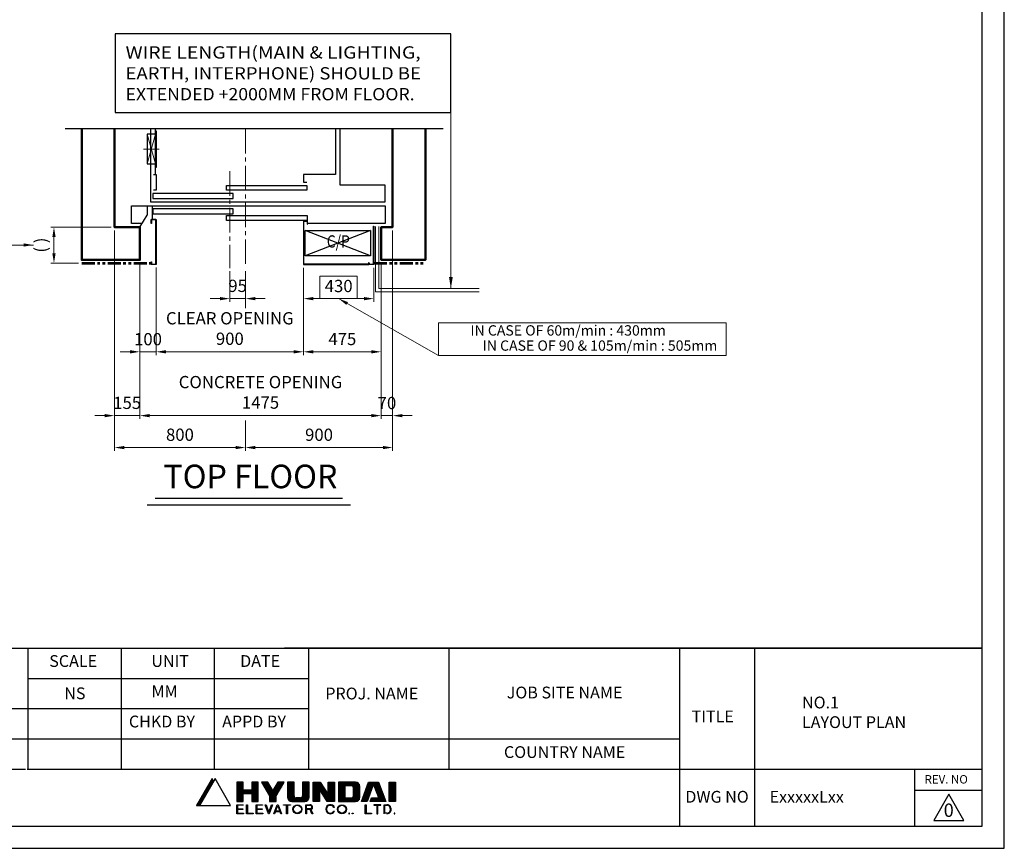
# Model space of a CAD drawing. Units: millimetres. Extents: x 138086 to 232433, y -118390 to 68727.
# Drawn here: x 144289 to 150306, y -47513 to -42450 of the extents above; entities that cross this region are included whole.
import ezdxf
from ezdxf.enums import TextEntityAlignment as Align

# ---------------------------------------------------------------- set-up
doc = ezdxf.new("R2010")
doc.units = ezdxf.units.MM
for name, pattern in [('CENTER2', [1.125, 0.75, -0.125, 0.125, -0.125]), ('PHANTOM2', [31.75, 15.875, -3.175, 3.175, -3.175, 3.175, -3.175]), ('SOLID', [0])]:
    doc.linetypes.add(name, pattern=pattern)
doc.layers.get('0').update_dxf_attribs({"lineweight": 30})
for name, color, linetype, lineweight in [('AM_5', 3, 'Continuous', 9), ('가는선', 5, 'Continuous', 9), ('건축공사', 21, 'Continuous', 50), ('마감선', 30, 'PHANTOM2', 53), ('문자', 4, 'Continuous', 30), ('중심선', 6, 'CENTER2', 9), ('치수선', 3, 'Continuous', 9)]:
    doc.layers.add(name, color=color, linetype=linetype, lineweight=lineweight)
doc.layers.add('LAYER1$C$L1', color=2, linetype='SOLID')
doc.styles.get("Standard").update_dxf_attribs({"font": 'iso.shx', "height": 75, "bigfont": 'whgtxt.shx'})
doc.styles.add('USER1', font='arial.ttf', dxfattribs={"height": 70})
doc.dimstyles.new('AM_ISO$0', dxfattribs={"dimtxt": 75, "dimasz": 60, "dimexe": 20, "dimexo": 20, "dimgap": 30, "dimtad": 1, "dimdsep": 46, "dimtxsty": 'Standard', "dimcen": 0, "dimclrd": 256, "dimclre": 256, "dimclrt": 2, "dimadec": 0, "dimazin": 2, "dimtp": 0.1, "dimtm": 0.1, "dimtfac": 0.71, "dimtix": 1, "dimtmove": 0, "dimatfit": 0, "dimfxl": 1, "dimlwd": -1, "dimlwe": -1, "dimarcsym": 1})
doc.dimstyles.new('AM_ISO$7', dxfattribs={"dimtxt": 75, "dimasz": 60, "dimexe": 20, "dimexo": 20, "dimgap": 30, "dimtad": 1, "dimdsep": 46, "dimtxsty": 'Standard', "dimcen": 0, "dimclrd": 256, "dimclre": 256, "dimclrt": 2, "dimadec": 0, "dimazin": 2, "dimtp": 0.1, "dimtm": 0.1, "dimtfac": 0.71, "dimtix": 1, "dimtmove": 0, "dimatfit": 0, "dimfxl": 1, "dimlwd": -1, "dimlwe": -1, "dimarcsym": 1})
doc.dimstyles.get("Standard").update_dxf_attribs({"dimtxt": 70, "dimasz": 70, "dimexe": 10, "dimexo": 15, "dimgap": 30, "dimtad": 1, "dimdec": 0, "dimzin": 0, "dimdsep": 46, "dimtxsty": 'USER1', "dimcen": 0.09, "dimclrd": 256, "dimclre": 256, "dimclrt": 256, "dimadec": 0, "dimazin": 0, "dimtfac": 1, "dimtdec": 0, "dimtix": 1, "dimtmove": 1, "dimatfit": 3, "dimfxl": 1, "dimtolj": 1, "dimtzin": 0, "dimlwd": -1, "dimarcsym": 0})

# ---------------------------------------------------------------- blocks, each defined once
blk = doc.blocks.new('*D218')
at = {"layer": 'Defpoints', "color": 0, "transparency": 16777216}
for p in [(145022.9, -43917.5), (145122.9, -43945), (145122.9, -44479.5)]:
    blk.add_point(p, dxfattribs=at)
at = {"layer": '치수선', "linetype": 'ByBlock', "transparency": 16777216}
for p, q in [((145022.9, -43937.5), (145022.9, -44499.5)), ((145122.9, -43965), (145122.9, -44499.5)), ((144962.9, -44479.5), (144902.9, -44479.5)), ((145022.9, -44479.5), (145122.9, -44479.5)), ((145182.9, -44479.5), (145242.9, -44479.5))]:
    blk.add_line(p, q, dxfattribs=at)
at = {"layer": '치수선', "transparency": 16777216}
for points in [[(144962.9, -44469.5), (144962.9, -44489.5), (145022.9, -44479.5)], [(145182.9, -44469.5), (145182.9, -44489.5), (145122.9, -44479.5)]]:
    blk.add_solid(points, dxfattribs=at)
at = {"layer": '치수선', "color": 2, "transparency": 16777216, "insert": (145072.9, -44412), "char_height": 75, "attachment_point": 5}
blk.add_mtext('100', dxfattribs=at)
blk = doc.blocks.new('*D219')
at = {"layer": 'Defpoints', "color": 0, "transparency": 16777216}
for p in [(145122.9, -43945), (146022.9, -43945.5), (146022.9, -44479.5)]:
    blk.add_point(p, dxfattribs=at)
at = {"layer": '치수선', "linetype": 'ByBlock', "transparency": 16777216}
for p, q in [((145122.9, -43965), (145122.9, -44499.5)), ((146022.9, -43965.5), (146022.9, -44499.5)), ((145182.9, -44479.5), (145962.9, -44479.5))]:
    blk.add_line(p, q, dxfattribs=at)
at = {"layer": '치수선', "transparency": 16777216}
for points in [[(145182.9, -44469.5), (145182.9, -44489.5), (145122.9, -44479.5)], [(145962.9, -44469.5), (145962.9, -44489.5), (146022.9, -44479.5)]]:
    blk.add_solid(points, dxfattribs=at)
at = {"layer": '치수선', "color": 2, "transparency": 16777216, "insert": (145572.9, -44346.8), "char_height": 75, "attachment_point": 5}
blk.add_mtext('CLEAR OPENING\\P900', dxfattribs=at)
blk = doc.blocks.new('*D220')
at = {"layer": 'Defpoints', "color": 0, "transparency": 16777216}
for p in [(146497.9, -43917.5), (146022.9, -43945.5), (146497.9, -44479.5)]:
    blk.add_point(p, dxfattribs=at)
at = {"layer": '치수선', "linetype": 'ByBlock', "transparency": 16777216}
for p, q in [((146022.9, -43965.5), (146022.9, -44499.5)), ((146497.9, -43937.5), (146497.9, -44499.5)), ((146082.9, -44479.5), (146437.9, -44479.5))]:
    blk.add_line(p, q, dxfattribs=at)
at = {"layer": '치수선', "transparency": 16777216}
for points in [[(146082.9, -44469.5), (146082.9, -44489.5), (146022.9, -44479.5)], [(146437.9, -44469.5), (146437.9, -44489.5), (146497.9, -44479.5)]]:
    blk.add_solid(points, dxfattribs=at)
at = {"layer": '치수선', "color": 2, "transparency": 16777216, "insert": (146260.4, -44411), "char_height": 75, "attachment_point": 5}
blk.add_mtext('475', dxfattribs=at)
blk = doc.blocks.new('*D221')
at = {"layer": 'Defpoints', "color": 0, "transparency": 16777216}
for p in [(145022.9, -43917.5), (146497.9, -43917.5), (145022.9, -44869.5)]:
    blk.add_point(p, dxfattribs=at)
at = {"layer": '치수선', "linetype": 'ByBlock', "transparency": 16777216}
for p, q in [((145022.9, -43937.5), (145022.9, -44889.5)), ((146497.9, -43937.5), (146497.9, -44889.5)), ((146437.9, -44869.5), (145082.9, -44869.5))]:
    blk.add_line(p, q, dxfattribs=at)
at = {"layer": '치수선', "transparency": 16777216}
for points in [[(145082.9, -44859.5), (145082.9, -44879.5), (145022.9, -44869.5)], [(146437.9, -44859.5), (146437.9, -44879.5), (146497.9, -44869.5)]]:
    blk.add_solid(points, dxfattribs=at)
at = {"layer": '치수선', "color": 2, "transparency": 16777216, "insert": (145760.4, -44736.7), "char_height": 75, "attachment_point": 5}
blk.add_mtext('CONCRETE OPENING\\P1475', dxfattribs=at)
blk = doc.blocks.new('*D222')
at = {"layer": 'Defpoints', "color": 0, "transparency": 16777216}
for p in [(146567.9, -43717.5), (146497.9, -43917.5), (146497.9, -44869.5)]:
    blk.add_point(p, dxfattribs=at)
at = {"layer": '치수선', "linetype": 'ByBlock', "transparency": 16777216}
for p, q in [((146567.9, -43737.5), (146567.9, -44889.5)), ((146497.9, -43937.5), (146497.9, -44889.5)), ((146437.9, -44869.5), (146377.9, -44869.5)), ((146567.9, -44869.5), (146497.9, -44869.5)), ((146627.9, -44869.5), (146687.9, -44869.5))]:
    blk.add_line(p, q, dxfattribs=at)
at = {"layer": '치수선', "transparency": 16777216}
for points in [[(146437.9, -44859.5), (146437.9, -44879.5), (146497.9, -44869.5)], [(146627.9, -44859.5), (146627.9, -44879.5), (146567.9, -44869.5)]]:
    blk.add_solid(points, dxfattribs=at)
at = {"layer": '치수선', "color": 2, "transparency": 16777216, "insert": (146532.9, -44802), "char_height": 75, "attachment_point": 5}
blk.add_mtext('70', dxfattribs=at)
blk = doc.blocks.new('*D611')
at = {"layer": 'Defpoints', "color": 0, "transparency": 16777216}
for p in [(146567.9, -43717.5), (145667.9, -43967.5), (145667.9, -45064.5)]:
    blk.add_point(p, dxfattribs=at)
at = {"layer": '치수선', "linetype": 'ByBlock', "transparency": 16777216}
for p, q in [((146567.9, -43737.5), (146567.9, -45084.5)), ((145667.9, -43987.5), (145667.9, -44212.3)), ((145667.9, -44899.7), (145667.9, -45084.5)), ((146507.9, -45064.5), (145727.9, -45064.5))]:
    blk.add_line(p, q, dxfattribs=at)
at = {"layer": '치수선', "transparency": 16777216}
for points in [[(145727.9, -45054.5), (145727.9, -45074.5), (145667.9, -45064.5)], [(146507.9, -45054.5), (146507.9, -45074.5), (146567.9, -45064.5)]]:
    blk.add_solid(points, dxfattribs=at)
at = {"layer": '치수선', "color": 2, "transparency": 16777216, "insert": (146117.9, -44996), "char_height": 75, "attachment_point": 5}
blk.add_mtext('900', dxfattribs=at)
blk = doc.blocks.new('*D612')
at = {"layer": 'Defpoints', "color": 0, "transparency": 16777216}
for p in [(144867.9, -43717.5), (145667.9, -43967.5), (144867.9, -45064.5)]:
    blk.add_point(p, dxfattribs=at)
at = {"layer": '치수선', "linetype": 'ByBlock', "transparency": 16777216}
for p, q in [((144867.9, -43737.5), (144867.9, -45084.5)), ((145607.9, -45064.5), (144927.9, -45064.5))]:
    blk.add_line(p, q, dxfattribs=at)
at = {"layer": '치수선', "transparency": 16777216}
for points in [[(144927.9, -45054.5), (144927.9, -45074.5), (144867.9, -45064.5)], [(145607.9, -45054.5), (145607.9, -45074.5), (145667.9, -45064.5)]]:
    blk.add_solid(points, dxfattribs=at)
at = {"layer": '치수선', "color": 2, "transparency": 16777216, "insert": (145267.9, -44995.7), "char_height": 75, "attachment_point": 5}
blk.add_mtext('800', dxfattribs=at)
blk = doc.blocks.new('*D613')
at = {"layer": 'Defpoints', "color": 0, "transparency": 16777216}
for p in [(145572.9, -43967.5), (145667.9, -43967.5), (145572.9, -44154.6)]:
    blk.add_point(p, dxfattribs=at)
at = {"layer": '치수선', "linetype": 'ByBlock', "transparency": 16777216}
for p, q in [((145572.9, -43987.5), (145572.9, -44174.6)), ((145667.9, -43987.5), (145667.9, -44174.6)), ((145512.9, -44154.6), (145452.9, -44154.6)), ((145667.9, -44154.6), (145572.9, -44154.6)), ((145727.9, -44154.6), (145787.9, -44154.6))]:
    blk.add_line(p, q, dxfattribs=at)
at = {"layer": '치수선', "transparency": 16777216}
for points in [[(145512.9, -44144.6), (145512.9, -44164.6), (145572.9, -44154.6)], [(145727.9, -44144.6), (145727.9, -44164.6), (145667.9, -44154.6)]]:
    blk.add_solid(points, dxfattribs=at)
at = {"layer": '치수선', "color": 2, "transparency": 16777216, "insert": (145620.4, -44086.1), "char_height": 75, "attachment_point": 5}
blk.add_mtext('95', dxfattribs=at)
blk = doc.blocks.new('A$C1BF0268E')
for p, q in [((-75, 130), (-75, 47.5)), ((-45, 130), (-45, 72)), ((50, 23), (50, 130)), ((50, 23), (50, 130)), ((0, 0), (-45, 72)), ((-14.4, 23), (50, 23))]:
    blk.add_line(p, q)
blk.add_lwpolyline([(-72, 22.5), (-70, 22.5), (-70, 47.5), (-100, 47.5), (-100, -227.5), (-70, -227.5), (-70, -212.5), (-72, -212.5), (-72, -225.5), (-98, -225.5), (-98, 45.5), (-72, 45.5)], close=True)
blk = doc.blocks.new('*D614')
at = {"layer": 'Defpoints', "color": 0, "transparency": 16777216}
for p in [(144867.9, -43717.5), (145022.9, -43917.5), (144867.9, -44869.5)]:
    blk.add_point(p, dxfattribs=at)
at = {"layer": '치수선', "linetype": 'ByBlock', "transparency": 16777216}
for p, q in [((144867.9, -43737.5), (144867.9, -44889.5)), ((145022.9, -43937.5), (145022.9, -44889.5)), ((144807.9, -44869.5), (144747.9, -44869.5)), ((145022.9, -44869.5), (144867.9, -44869.5)), ((145082.9, -44869.5), (145142.9, -44869.5))]:
    blk.add_line(p, q, dxfattribs=at)
at = {"layer": '치수선', "transparency": 16777216}
for points in [[(144807.9, -44859.5), (144807.9, -44879.5), (144867.9, -44869.5)], [(145082.9, -44859.5), (145082.9, -44879.5), (145022.9, -44869.5)]]:
    blk.add_solid(points, dxfattribs=at)
at = {"layer": '치수선', "color": 2, "transparency": 16777216, "insert": (144945.4, -44801), "char_height": 75, "attachment_point": 5}
blk.add_mtext('155', dxfattribs=at)
blk = doc.blocks.new('*D223')
at = {"layer": 'Defpoints', "color": 0, "transparency": 16777216}
for p in [(146022.9, -43945.5), (146452.9, -43945.5), (146022.9, -44154.6)]:
    blk.add_point(p, dxfattribs=at)
at = {"layer": '치수선', "linetype": 'ByBlock', "transparency": 16777216}
for p, q in [((146022.9, -43965.5), (146022.9, -44174.6)), ((146452.9, -43965.5), (146452.9, -44174.6)), ((146392.9, -44154.6), (146082.9, -44154.6))]:
    blk.add_line(p, q, dxfattribs=at)
at = {"layer": '치수선', "transparency": 16777216}
for points in [[(146082.9, -44144.6), (146082.9, -44164.6), (146022.9, -44154.6)], [(146392.9, -44144.6), (146392.9, -44164.6), (146452.9, -44154.6)]]:
    blk.add_solid(points, dxfattribs=at)
at = {"layer": '치수선', "color": 2, "transparency": 16777216, "insert": (146237.9, -44087.1), "char_height": 75, "attachment_point": 5}
blk.add_mtext('430', dxfattribs=at)
blk = doc.blocks.new('car_button')
for p, q in [((110, 7.2), (-110, 7.2)), ((-110, 7.2), (-110, 0)), ((-90, 0), (-110, 0)), ((-90, 0), (110, 0)), ((110, 0), (110, 7.2))]:
    blk.add_line(p, q)
blk.add_lwpolyline([(-90, -50), (90, -50), (90, 0), (-90, 0)], close=True)
at = {"layer": '가는선', "ltscale": 200}
for p, q in [((-90, -50), (90, 0)), ((-90, 0), (90, -50))]:
    blk.add_line(p, q, dxfattribs=at)
at = {"layer": '중심선', "ltscale": 200}
blk.add_line((0, 23.2), (0, -73.2), dxfattribs=at)
blk = doc.blocks.new('*D229')
at = {"layer": 'Defpoints', "color": 0, "transparency": 16777216}
for p in [(144867.9, -43717.5), (144498.2, -43937.5), (144667.9, -43937.5)]:
    blk.add_point(p, dxfattribs=at)
at = {"layer": '치수선', "linetype": 'ByBlock', "transparency": 16777216}
for p, q in [((144847.9, -43717.5), (144478.2, -43717.5)), ((144498.2, -43777.5), (144498.2, -43877.5)), ((144647.9, -43937.5), (144478.2, -43937.5))]:
    blk.add_line(p, q, dxfattribs=at)
at = {"layer": '치수선', "transparency": 16777216}
for points in [[(144488.2, -43777.5), (144508.2, -43777.5), (144498.2, -43717.5)], [(144488.2, -43877.5), (144508.2, -43877.5), (144498.2, -43937.5)]]:
    blk.add_solid(points, dxfattribs=at)
at = {"layer": '치수선', "color": 2, "transparency": 16777216, "insert": (144426.6, -43827.5), "char_height": 75, "attachment_point": 5, "rotation": 90}
blk.add_mtext('( )', dxfattribs=at)
blk = doc.blocks.new('AFSDAFASDF')
at = {"layer": '치수선'}
for p, q in [((148652.6, 24747.8), (146895.1, 24747.8)), ((146895.1, 24547.8), (146895.1, 24747.8)), ((148652.6, 24747.8), (148652.6, 24547.8))]:
    blk.add_line(p, q, dxfattribs=at)
at = {"layer": '치수선', "color": 1}
blk.add_lwpolyline([(146398.3, 25032.7), (146170.1, 25032.7), (146170.1, 24895.4), (146398.3, 24895.4)], close=True, dxfattribs=at)
at = {"layer": '문자', "linetype": 'Continuous', "char_height": 63, "attachment_point": 3}
for s, insert, width in [('IN CASE OF 60m/min : 430mm', (148284.3, 24732.8), 1512.475), ('IN CASE OF 90 & 105m/min : 505mm', (148599, 24640.1), 1692.029)]:
    blk.add_mtext(s, dxfattribs=dict(at, insert=insert, width=width))
at = {"layer": '치수선', "color": 1}
blk.add_leader([(146284.8, 24895.4), (146895.1, 24547.8), (148652.6, 24547.8)], dimstyle='AM_ISO$7', override={"dimgap": 30, "dimtad": 0}, dxfattribs=at)

msp = doc.modelspace()

# ---------------------------------------------------------------- linework, layer by layer
for p, q in [((146876.738, -43117.504), (144566.295, -43117.504)), ((146047.881, -43679.504), (146022.881, -43679.504)), ((146022.881, -43679.504), (146022.881, -43945.504)), ((146024.881, -43943.504), (146024.881, -43681.504)), ((146024.881, -43681.504), (146045.881, -43681.504)), ((146045.881, -43681.504), (146045.881, -43699.504)), ((146047.881, -43699.504), (146047.881, -43679.504)), ((146432.881, -43738.004), (146032.881, -43893.004)), ((146432.881, -43893.004), (146032.881, -43738.004)), ((146045.881, -43699.504), (146047.881, -43699.504)), ((146450.881, -43943.504), (146450.881, -43711.504)), ((146450.881, -43711.504), (146452.881, -43711.504)), ((146452.881, -43711.504), (146452.881, -43945.504)), ((146022.881, -43945.504), (146422.881, -43945.504)), ((146420.881, -43943.504), (146024.881, -43943.504)), ((146422.881, -43935.504), (146420.881, -43935.504)), ((146420.881, -43935.504), (146420.881, -43943.504)), ((146422.881, -43945.504), (146422.881, -43935.504)), ((146422.881, -43935.504), (146424.881, -43935.504)), ((146422.881, -43945.504), (146422.881, -43935.504)), ((146452.881, -43945.504), (146422.881, -43945.504)), ((146424.881, -43935.504), (146424.881, -43943.504)), ((146424.881, -43943.504), (146450.881, -43943.504)), ((146310.962, -45415.819), (145066.728, -45415.819)), ((146260.962, -45375.819), (145116.728, -45375.819)), ((138220.619, -46290.252), (150170.652, -46290.252)), ((144340.078, -47029.43), (144340.078, -46290.252)), ((144909.861, -47029.43), (144909.861, -46290.252)), ((145479.643, -47029.43), (145479.643, -46290.252)), ((150170.652, -46290.252), (145906.622, -46290.252)), ((146056.512, -47029.43), (146056.512, -46290.252)), ((146913.427, -47029.43), (146913.427, -46290.252)), ((148323.702, -47378.038), (148323.702, -46290.252)), ((148780.97, -47378.038), (148780.97, -46290.252)), ((144340.078, -46475.047), (146055.281, -46475.047)), ((143747.449, -46659.841), (146056.512, -46659.841)), ((143747.449, -46844.635), (148323.702, -46844.635)), ((143747.449, -47029.43), (144324.679, -47029.43)), ((144333.601, -47029.43), (150170.652, -47029.43)), ((145453.887, -47136.988), (145453.887, -47106.077)), ((145459.021, -47128.097), (145459.021, -47097.186)), ((145464.154, -47119.206), (145464.154, -47088.295)), ((145469.287, -47110.315), (145469.287, -47095.297)), ((145615.44, -47109.454), (145654.732, -47109.454)), ((145707.121, -47109.454), (145746.413, -47109.454)), ((145768.051, -47112.938), (145774.151, -47109.246)), ((145770.709, -47117.33), (145784.065, -47109.246)), ((145773.367, -47121.721), (145793.978, -47109.246)), ((145776.025, -47126.113), (145803.892, -47109.246)), ((145844.956, -47144.394), (145903.025, -47109.246)), ((145850.687, -47134.925), (145893.112, -47109.246)), ((145856.418, -47125.455), (145883.199, -47109.246)), ((145862.15, -47115.986), (145873.285, -47109.246)), ((145965.186, -47109.454), (145925.895, -47109.454)), ((145965.186, -47192.196), (145965.186, -47109.246)), ((146056.868, -47109.454), (146017.576, -47109.454)), ((146081.122, -47109.454), (146124.911, -47109.454)), ((146172.803, -47109.454), (146212.095, -47109.454)), ((146239.263, -47109.246), (146239.263, -47227.122)), ((146244.396, -47109.246), (146244.396, -47227.122)), ((146249.53, -47109.246), (146249.53, -47227.122)), ((146254.663, -47109.246), (146254.663, -47227.122)), ((146259.796, -47109.246), (146259.796, -47227.122)), ((146264.929, -47109.246), (146264.929, -47227.122)), ((146270.062, -47109.246), (146270.062, -47227.122)), ((146275.196, -47109.246), (146275.196, -47227.122)), ((146280.329, -47109.246), (146280.329, -47131.075)), ((146285.462, -47109.246), (146285.462, -47131.075)), ((146290.595, -47109.246), (146290.595, -47131.075)), ((146295.728, -47109.246), (146295.728, -47131.075)), ((146300.861, -47109.246), (146300.861, -47131.075)), ((146305.995, -47109.246), (146305.995, -47131.075)), ((146311.128, -47109.246), (146311.128, -47131.075)), ((146316.261, -47109.246), (146316.261, -47131.143)), ((146321.394, -47109.246), (146321.394, -47132.78)), ((146326.527, -47109.246), (146326.527, -47138.081)), ((146331.66, -47109.246), (146331.66, -47227.122)), ((146336.794, -47109.246), (146336.794, -47227.122)), ((146341.927, -47109.258), (146341.927, -47227.11)), ((146347.06, -47109.927), (146347.06, -47226.441)), ((146352.193, -47111.698), (146352.193, -47224.67)), ((146424.058, -47109.246), (146424.058, -47194.431)), ((146429.191, -47109.246), (146429.191, -47180.571)), ((146434.324, -47109.246), (146434.324, -47166.712)), ((146439.457, -47109.246), (146439.457, -47152.852)), ((146444.59, -47109.246), (146444.59, -47138.993)), ((146449.724, -47109.246), (146449.724, -47131.075)), ((146454.857, -47109.246), (146454.857, -47131.075)), ((146459.99, -47109.246), (146459.99, -47144.654)), ((146465.123, -47109.246), (146465.123, -47158.513)), ((146470.256, -47109.246), (146470.256, -47172.373)), ((146475.389, -47109.246), (146475.389, -47186.232)), ((146480.523, -47109.246), (146480.523, -47200.092)), ((146547.254, -47109.246), (146547.254, -47227.122)), ((146552.387, -47109.246), (146552.387, -47227.122)), ((146557.52, -47109.246), (146557.52, -47227.122)), ((146562.653, -47109.246), (146562.653, -47227.122)), ((146567.787, -47109.246), (146567.787, -47227.122)), ((146572.92, -47109.246), (146572.92, -47227.122)), ((146578.053, -47109.246), (146578.053, -47227.122)), ((146583.186, -47109.246), (146583.186, -47227.122)), ((145417.955, -47199.224), (145417.955, -47168.313)), ((145423.088, -47190.333), (145423.088, -47159.422)), ((145428.222, -47181.442), (145428.222, -47150.531)), ((145433.355, -47172.551), (145433.355, -47141.64)), ((145438.488, -47163.661), (145438.488, -47132.749)), ((145443.621, -47154.77), (145443.621, -47123.858)), ((145448.754, -47145.879), (145448.754, -47114.967)), ((145615.44, -47114.587), (145654.732, -47114.587)), ((145615.44, -47119.72), (145654.732, -47119.72)), ((145615.44, -47124.853), (145654.732, -47124.853)), ((145615.44, -47129.986), (145654.732, -47129.986)), ((145615.44, -47135.12), (145654.732, -47135.12)), ((145615.44, -47140.253), (145654.732, -47140.253)), ((145615.44, -47145.386), (145654.732, -47145.386)), ((145615.44, -47150.519), (145654.732, -47150.519)), ((145615.44, -47155.652), (145654.732, -47155.652)), ((145615.44, -47160.785), (145746.413, -47160.785)), ((145615.44, -47165.919), (145746.413, -47165.919)), ((145615.44, -47171.052), (145746.413, -47171.052)), ((145707.121, -47114.587), (145746.413, -47114.587)), ((145707.121, -47119.72), (145746.413, -47119.72)), ((145707.121, -47124.853), (145746.413, -47124.853)), ((145707.121, -47129.986), (145746.413, -47129.986)), ((145707.121, -47135.12), (145746.413, -47135.12)), ((145707.121, -47140.253), (145746.413, -47140.253)), ((145707.121, -47145.386), (145746.413, -47145.386)), ((145707.121, -47150.519), (145746.413, -47150.519)), ((145707.121, -47155.652), (145746.413, -47155.652)), ((145778.683, -47130.504), (145807.44, -47113.099)), ((145781.341, -47134.896), (145810.098, -47117.49)), ((145783.999, -47139.287), (145812.756, -47121.881)), ((145786.657, -47143.678), (145815.414, -47126.273)), ((145789.315, -47148.07), (145818.072, -47130.664)), ((145791.973, -47152.461), (145820.73, -47135.056)), ((145794.631, -47156.853), (145823.388, -47139.447)), ((145797.289, -47161.244), (145826.046, -47143.839)), ((145799.947, -47165.636), (145828.704, -47148.23)), ((145802.605, -47170.027), (145831.362, -47152.622)), ((145805.263, -47174.418), (145834.02, -47157.013)), ((145807.921, -47178.81), (145895.501, -47125.801)), ((145810.579, -47183.201), (145889.77, -47135.27)), ((145813.237, -47187.593), (145884.038, -47144.739)), ((145815.895, -47191.984), (145878.307, -47154.208)), ((145816.023, -47197.907), (145872.576, -47163.677)), ((145816.023, -47203.907), (145866.844, -47173.147)), ((145839.224, -47153.863), (145901.232, -47116.332)), ((145965.186, -47114.587), (145925.895, -47114.587)), ((145965.186, -47119.72), (145925.895, -47119.72)), ((145965.186, -47124.853), (145925.895, -47124.853)), ((145965.186, -47129.986), (145925.895, -47129.986)), ((145965.186, -47135.12), (145925.895, -47135.12)), ((145965.186, -47140.253), (145925.895, -47140.253)), ((145965.186, -47145.386), (145925.895, -47145.386)), ((145965.186, -47150.519), (145925.895, -47150.519)), ((145965.186, -47155.652), (145925.895, -47155.652)), ((145965.186, -47160.785), (145925.895, -47160.785)), ((145965.186, -47165.919), (145925.895, -47165.919)), ((145965.186, -47171.052), (145925.895, -47171.052)), ((146056.868, -47114.587), (146017.576, -47114.587)), ((146056.868, -47119.72), (146017.576, -47119.72)), ((146056.868, -47124.853), (146017.576, -47124.853)), ((146056.868, -47129.986), (146017.576, -47129.986)), ((146056.868, -47135.12), (146017.576, -47135.12)), ((146056.868, -47140.253), (146017.576, -47140.253)), ((146056.868, -47145.386), (146017.576, -47145.386)), ((146056.868, -47150.519), (146017.576, -47150.519)), ((146056.868, -47155.652), (146017.576, -47155.652)), ((146056.868, -47160.785), (146017.576, -47160.785)), ((146056.868, -47165.919), (146017.576, -47165.919)), ((146056.868, -47171.052), (146017.576, -47171.052)), ((146081.122, -47114.587), (146128.162, -47114.587)), ((146081.122, -47119.72), (146131.414, -47119.72)), ((146081.122, -47124.853), (146134.665, -47124.853)), ((146081.122, -47129.986), (146137.917, -47129.986)), ((146081.122, -47135.12), (146141.168, -47135.12)), ((146081.122, -47140.253), (146144.42, -47140.253)), ((146081.122, -47145.386), (146147.671, -47145.386)), ((146081.122, -47150.519), (146150.923, -47150.519)), ((146081.122, -47155.652), (146120.414, -47155.652)), ((146081.122, -47160.785), (146120.414, -47160.785)), ((146081.122, -47165.919), (146120.414, -47165.919)), ((146081.122, -47171.052), (146120.414, -47171.052)), ((146123.167, -47155.652), (146154.174, -47155.652)), ((146126.418, -47160.785), (146157.426, -47160.785)), ((146129.67, -47165.919), (146160.677, -47165.919)), ((146132.921, -47171.052), (146163.928, -47171.052)), ((146172.803, -47114.587), (146212.095, -47114.587)), ((146172.803, -47119.72), (146212.095, -47119.72)), ((146172.803, -47124.853), (146212.095, -47124.853)), ((146172.803, -47129.986), (146212.095, -47129.986)), ((146172.803, -47135.12), (146212.095, -47135.12)), ((146172.803, -47140.253), (146212.095, -47140.253)), ((146172.803, -47145.386), (146212.095, -47145.386)), ((146172.803, -47150.519), (146212.095, -47150.519)), ((146172.803, -47155.652), (146212.095, -47155.652)), ((146172.803, -47160.785), (146212.095, -47160.785)), ((146172.803, -47165.919), (146212.095, -47165.919)), ((146172.803, -47171.052), (146212.095, -47171.052)), ((146328.03, -47192.196), (146328.03, -47144.172)), ((146357.326, -47114.856), (146357.326, -47221.513)), ((146362.46, -47120.239), (146362.46, -47216.129)), ((146367.322, -47200.927), (146367.322, -47135.441)), ((146398.392, -47169.428), (146398.392, -47227.122)), ((146403.525, -47155.569), (146403.525, -47227.122)), ((146408.658, -47141.709), (146408.658, -47227.122)), ((146413.791, -47127.849), (146413.791, -47222.15)), ((146418.924, -47113.99), (146418.924, -47208.29)), ((146485.656, -47119.651), (146485.656, -47227.122)), ((146490.789, -47133.511), (146490.789, -47227.122)), ((146495.922, -47147.37), (146495.922, -47227.122)), ((146501.055, -47161.23), (146501.055, -47227.122)), ((145382.023, -47252.279), (145382.023, -47230.549)), ((145387.156, -47252.279), (145387.156, -47221.659)), ((145392.289, -47243.679), (145392.289, -47212.768)), ((145397.422, -47234.788), (145397.422, -47203.877)), ((145402.556, -47225.897), (145402.556, -47194.986)), ((145407.689, -47217.006), (145407.689, -47186.095)), ((145412.822, -47208.115), (145412.822, -47177.204)), ((145615.44, -47176.185), (145746.413, -47176.185)), ((145615.44, -47181.318), (145654.732, -47181.318)), ((145615.44, -47186.451), (145654.732, -47186.451)), ((145615.44, -47191.584), (145654.732, -47191.584)), ((145615.44, -47196.718), (145654.732, -47196.718)), ((145615.44, -47201.851), (145654.732, -47201.851)), ((145615.44, -47206.984), (145654.732, -47206.984)), ((145615.44, -47212.117), (145654.732, -47212.117)), ((145615.44, -47217.25), (145654.732, -47217.25)), ((145615.44, -47222.383), (145654.732, -47222.383)), ((145707.121, -47181.318), (145746.413, -47181.318)), ((145707.121, -47186.451), (145746.413, -47186.451)), ((145707.121, -47191.584), (145746.413, -47191.584)), ((145707.121, -47196.718), (145746.413, -47196.718)), ((145707.121, -47201.851), (145746.413, -47201.851)), ((145707.121, -47206.984), (145746.413, -47206.984)), ((145707.121, -47212.117), (145746.413, -47212.117)), ((145707.121, -47217.25), (145746.413, -47217.25)), ((145707.121, -47222.383), (145746.413, -47222.383)), ((145816.023, -47209.907), (145861.113, -47182.616)), ((145816.023, -47215.908), (145855.382, -47192.085)), ((145816.023, -47221.908), (145855.315, -47198.126)), ((145817.321, -47227.122), (145855.315, -47204.126)), ((145827.235, -47227.122), (145855.315, -47210.126)), ((145837.148, -47227.122), (145855.315, -47216.126)), ((145847.062, -47227.122), (145855.315, -47222.127)), ((145965.186, -47176.185), (145925.895, -47176.185)), ((145965.186, -47181.318), (145925.895, -47181.318)), ((145965.186, -47186.451), (145925.895, -47186.451)), ((145965.186, -47191.584), (145925.895, -47191.584)), ((145965.992, -47196.718), (145925.895, -47196.718)), ((145969.434, -47201.851), (145925.911, -47201.851)), ((146056.158, -47206.984), (145926.604, -47206.984)), ((146054.357, -47212.117), (145928.405, -47212.117)), ((146051.16, -47217.25), (145931.602, -47217.25)), ((146045.699, -47222.383), (145937.063, -47222.383)), ((145952.089, -47227.122), (146030.673, -47227.122)), ((146004.478, -47205.293), (145978.284, -47205.293)), ((146056.851, -47201.851), (146013.328, -47201.851)), ((146056.868, -47196.718), (146016.77, -47196.718)), ((146056.868, -47176.185), (146017.576, -47176.185)), ((146056.868, -47181.318), (146017.576, -47181.318)), ((146056.868, -47186.451), (146017.576, -47186.451)), ((146056.868, -47191.584), (146017.576, -47191.584)), ((146081.122, -47176.185), (146120.414, -47176.185)), ((146081.122, -47181.318), (146120.414, -47181.318)), ((146081.122, -47186.451), (146120.414, -47186.451)), ((146081.122, -47191.584), (146120.414, -47191.584)), ((146081.122, -47196.718), (146120.414, -47196.718)), ((146081.122, -47201.851), (146120.414, -47201.851)), ((146081.122, -47206.984), (146120.414, -47206.984)), ((146081.122, -47212.117), (146120.414, -47212.117)), ((146081.122, -47217.25), (146120.414, -47217.25)), ((146081.122, -47222.383), (146120.414, -47222.383)), ((146136.173, -47176.185), (146167.18, -47176.185)), ((146139.424, -47181.318), (146170.431, -47181.318)), ((146142.675, -47186.451), (146212.095, -47186.451)), ((146145.927, -47191.584), (146212.095, -47191.584)), ((146149.178, -47196.718), (146212.095, -47196.718)), ((146152.43, -47201.851), (146212.095, -47201.851)), ((146155.681, -47206.984), (146212.095, -47206.984)), ((146158.933, -47212.117), (146212.095, -47212.117)), ((146162.184, -47217.25), (146212.095, -47217.25)), ((146165.436, -47222.383), (146212.095, -47222.383)), ((146172.803, -47176.185), (146212.095, -47176.185)), ((146172.803, -47181.318), (146212.095, -47181.318)), ((146280.329, -47205.293), (146280.329, -47227.122)), ((146285.462, -47205.293), (146285.462, -47227.122)), ((146290.595, -47205.293), (146290.595, -47227.122)), ((146295.728, -47205.293), (146295.728, -47227.122)), ((146300.861, -47205.293), (146300.861, -47227.122)), ((146305.995, -47205.293), (146305.995, -47227.122)), ((146311.128, -47205.293), (146311.128, -47227.122)), ((146316.261, -47205.226), (146316.261, -47227.122)), ((146321.394, -47203.588), (146321.394, -47227.122)), ((146326.527, -47198.287), (146326.527, -47227.122)), ((146377.859, -47224.867), (146377.859, -47227.122)), ((146382.992, -47211.007), (146382.992, -47227.122)), ((146388.125, -47197.147), (146388.125, -47227.122)), ((146393.259, -47183.288), (146393.259, -47227.122)), ((146434.324, -47217.791), (146434.324, -47227.122)), ((146439.457, -47205.293), (146439.457, -47227.122)), ((146444.59, -47205.293), (146444.59, -47227.122)), ((146449.724, -47205.293), (146449.724, -47227.122)), ((146454.857, -47205.293), (146454.857, -47227.122)), ((146459.99, -47205.293), (146459.99, -47227.122)), ((146465.123, -47205.293), (146465.123, -47227.122)), ((146470.256, -47205.293), (146470.256, -47227.122)), ((146475.389, -47205.293), (146475.389, -47227.122)), ((146480.523, -47205.293), (146480.523, -47227.122)), ((146506.188, -47175.089), (146506.188, -47227.122)), ((146511.322, -47188.949), (146511.322, -47227.122)), ((146516.455, -47202.808), (146516.455, -47227.122)), ((146521.588, -47216.668), (146521.588, -47227.122)), ((145371.757, -47252.279), (145371.757, -47248.331)), ((145376.89, -47252.279), (145376.89, -47239.44)), ((146066.33, -47272.514), (146041.272, -47272.514)), ((146208.22, -47285.258), (146212.238, -47285.83)), ((146212.699, -47263.739), (146208.467, -47263.739)), ((146532.677, -47298.569), (146519.508, -47298.569))]:
    msp.add_line(p, q)
at = {"ltscale": 5}
for p, q in [((149757.5, -47029.43), (149757.5, -47378.038)), ((149757.5, -47157.947), (150170.652, -47157.947))]:
    msp.add_line(p, q, dxfattribs=at)
for points in [[(150305.652, -47513.038), (150305.652, -38834.896), (138085.619, -38834.896), (138085.619, -47513.038)], [(150170.652, -47378.038), (150170.652, -38969.896), (138220.619, -38969.896), (138220.619, -47378.038)], [(145552.362, -43462.504), (146042.881, -43462.504), (146042.881, -43492.504), (145552.362, -43492.504)], [(145593.399, -43512.504), (145102.881, -43512.504), (145102.881, -43542.504), (145593.399, -43542.504)], [(145592.523, -43606.713), (145102.881, -43606.713), (145102.881, -43636.713), (145592.523, -43636.713)], [(146044.463, -43676.713), (145553.238, -43676.713), (145553.238, -43646.713), (146044.463, -43646.713)], [(146432.881, -43893.004), (146032.881, -43893.004), (146032.881, -43738.004), (146432.881, -43738.004)], [(145473.622, -47102.806), (145464.699, -47087.35), (145369.477, -47252.279), (145387.324, -47252.279), (145473.622, -47102.806)], [(145615.44, -47109.246), (145615.44, -47227.122), (145654.732, -47227.122), (145654.732, -47179.098), (145707.121, -47179.098), (145707.121, -47227.122), (145746.413, -47227.122), (145746.413, -47109.246), (145707.121, -47109.246), (145707.121, -47157.27), (145654.732, -47157.27), (145654.732, -47109.246), (145615.44, -47109.246)], [(145765.816, -47109.246), (145816.023, -47192.196), (145816.023, -47227.122), (145855.315, -47227.122), (145855.315, -47192.196), (145905.521, -47109.246), (145866.229, -47109.246), (145835.669, -47159.737), (145805.108, -47109.246), (145765.816, -47109.246)], [(146081.122, -47227.122), (146081.122, -47109.246), (146124.779, -47109.246), (146172.803, -47185.062), (146172.803, -47109.246), (146212.095, -47109.246), (146212.095, -47227.122), (146168.437, -47227.122), (146120.414, -47151.306), (146120.414, -47227.122), (146081.122, -47227.122)], [(146411.95, -47227.122), (146377.024, -47227.122), (146420.681, -47109.246), (146481.802, -47109.246), (146525.46, -47227.122), (146430.868, -47227.122), (146438.953, -47205.293), (146482.449, -47205.293), (146454.961, -47131.075), (146447.523, -47131.075), (146411.95, -47227.122)], [(146546.804, -47109.246), (146586.095, -47109.246), (146586.095, -47227.122), (146546.804, -47227.122)], [(145615.44, -47246.468), (145654.747, -47246.468), (145654.747, -47250.331), (145620.368, -47250.331), (145620.368, -47272.514), (145652.341, -47272.514), (145652.341, -47275.992), (145620.368, -47275.992), (145620.368, -47298.569), (145656.653, -47298.569), (145656.653, -47302.522), (145615.44, -47302.522), (145615.44, -47246.468)], [(145675.672, -47246.468), (145680.499, -47246.468), (145680.499, -47298.569), (145714.479, -47298.569), (145714.479, -47302.522), (145675.672, -47302.522), (145675.672, -47246.468)], [(145733.913, -47246.468), (145773.22, -47246.468), (145773.22, -47250.331), (145738.324, -47250.331), (145738.324, -47272.514), (145770.814, -47272.514), (145770.814, -47275.992), (145738.324, -47275.992), (145738.324, -47298.569), (145775.126, -47298.569), (145775.126, -47302.522), (145733.913, -47302.522), (145733.913, -47246.468)], [(145841.937, -47302.522), (145862.981, -47246.468), (145868.525, -47246.468), (145889.367, -47302.522), (145885.055, -47302.522), (145879.961, -47289.586), (145851.389, -47289.586), (145846.248, -47302.522), (145841.937, -47302.522)], [(145852.882, -47285.83), (145865.753, -47253.508), (145878.482, -47285.83), (145852.882, -47285.83)], [(145900.801, -47250.331), (145900.801, -47246.468), (145943.92, -47246.468), (145943.92, -47250.331), (145924.948, -47250.331), (145924.948, -47302.522), (145919.773, -47302.522), (145919.773, -47250.331), (145900.801, -47250.331)], [(146405.831, -47246.468), (146405.831, -47298.569), (146439.133, -47298.569), (146439.133, -47302.522), (146400.326, -47302.522), (146400.326, -47246.468), (146405.831, -47246.468)], [(146471.402, -47302.522), (146476.576, -47302.522), (146476.576, -47250.331), (146495.549, -47250.331), (146495.549, -47246.468), (146452.43, -47246.468), (146452.43, -47250.331), (146471.402, -47250.331), (146471.402, -47302.522)], [(146299.662, -47302.522), (146304.071, -47302.522), (146304.071, -47298.569), (146299.662, -47298.569)], [(146577.472, -47302.522), (146582.153, -47302.522), (146582.153, -47298.569), (146577.472, -47298.569)]]:
    msp.add_lwpolyline(points, close=True)
for points in [[(145087.881, -43117.504), (145087.881, -43562.504), (146522.881, -43562.504), (146522.881, -43460.504), (146247.881, -43460.504), (146247.881, -43117.504)], [(145117.881, -43395.504), (145117.881, -43117.504)], [(146217.881, -43117.504), (146217.881, -43395.504), (146022.881, -43395.504), (146022.881, -43442.504), (146042.881, -43442.504)], [(145105.406, -43395.504), (145122.881, -43395.504), (145122.881, -43492.504), (145105.406, -43492.504)], [(144972.881, -43587.504), (146522.881, -43587.504), (146522.881, -43694.504), (146047.881, -43694.504)], [(145577.767, -47252.279), (145482.546, -47087.35), (145387.324, -47252.279), (145577.767, -47252.279)], [(145965.186, -47109.246), (145925.895, -47109.246), (145925.895, -47200.927)], [(146056.868, -47200.927), (146056.868, -47109.246), (146017.576, -47109.246), (146017.576, -47192.196)], [(146341.127, -47109.246), (146236.349, -47109.246), (146236.349, -47227.122), (146341.127, -47227.122)], [(146314.933, -47131.075), (146275.641, -47131.075), (146275.641, -47205.293), (146314.933, -47205.293)], [(145788.957, -47246.68), (145793.916, -47246.68), (145810.947, -47295.158), (145827.979, -47246.68), (145832.938, -47246.68), (145813.535, -47302.522), (145808.36, -47302.522), (145788.957, -47246.68), (145793.916, -47246.68), (145810.947, -47295.158)], [(146036.327, -47302.522), (146036.327, -47246.468), (146062.205, -47246.468)], [(146068.775, -47275.992), (146079.77, -47302.522), (146074.886, -47302.522), (146063.891, -47275.992), (146041.272, -47275.992), (146041.272, -47302.522), (146036.327, -47302.522)], [(146041.272, -47272.514), (146041.272, -47250.331), (146064.802, -47250.331)], [(146515.708, -47302.522), (146515.708, -47246.468), (146532.955, -47246.468)], [(146519.508, -47298.569), (146519.508, -47250.331), (146532.589, -47250.331)], [(146323.412, -47302.522), (146321.38, -47302.522), (146321.38, -47298.569), (146325.692, -47298.569), (146325.692, -47302.522)]]:
    msp.add_lwpolyline(points)
for centre, radius in [((145985.961, -47274.253), 27.787), ((145985.961, -47274.253), 23.93), ((146257.874, -47274.253), 27.785), ((146257.874, -47274.253), 23.922)]:
    msp.add_circle(centre, radius)
for centre, radius, start, end in [((146341.127, -47135.441), 26.195, 0, 90), ((146314.933, -47144.172), 13.097, 0, 90), ((145952.089, -47200.927), 26.195, 180, 270), ((145978.284, -47192.196), 13.097, 180, 270), ((146004.478, -47192.196), 13.097, 270, 0), ((146030.673, -47200.927), 26.195, 270, 0), ((146314.933, -47192.196), 13.097, 270, 0), ((146341.127, -47200.927), 26.195, 270, 0), ((146063.827, -47261.6), 15.219, 288.973495, 96.115193), ((146063.305, -47261.578), 11.346, 285.461871, 82.418608), ((146186.978, -47274.253), 27.787, 22.233634, 335.376305), ((146186.978, -47274.253), 23.923, 26.071368, 332.612551), ((146533.344, -47270.165), 19.848, 37.162737, 92.178501), ((146533.929, -47279.794), 18.816, 266.187329, 317.669832), ((146532.335, -47272.465), 26.005, 16.381997, 88.632086), ((146532.195, -47276.405), 26.128, 271.668275, 338.249547), ((146528.625, -47274.554), 26.268, 317.010207, 38.573284), ((146529.406, -47274.533), 29.42, 336.875061, 18.636962)]:
    msp.add_arc(centre, radius, start, end)
at = {"layer": 'LAYER1$C$L1', "color": 3}
msp.add_lwpolyline([(144872.115, -43017.563), (146923.6, -43017.563), (146923.6, -42536.983), (144872.115, -42536.983)], close=True, dxfattribs=at)
at = {"layer": '가는선', "ltscale": 5}
for p, q in [((146463.969, -43714.775), (146463.969, -44112.62)), ((146483.969, -43714.775), (146483.969, -44092.62)), ((146483.969, -44092.62), (147096.164, -44092.62)), ((146463.969, -44112.62), (147096.164, -44112.62))]:
    msp.add_line(p, q, dxfattribs=at)
at = {"layer": '건축공사'}
for points in [[(144867.881, -43117.504), (144867.881, -43717.504), (145022.881, -43717.504), (145022.881, -43917.504), (144667.881, -43917.504), (144667.881, -43117.504)], [(146767.881, -43117.504), (146767.881, -43917.504), (146497.881, -43917.504), (146497.881, -43717.504), (146567.881, -43717.504), (146567.881, -43117.504)]]:
    msp.add_lwpolyline(points, dxfattribs=at)
at = {"layer": '마감선', "ltscale": 5}
for p, q in [((144667.881, -43937.504), (145092.881, -43937.504)), ((146452.881, -43937.504), (146767.881, -43937.504))]:
    msp.add_line(p, q, dxfattribs=at)
at = {"layer": '문자', "ltscale": 5}
msp.add_lwpolyline([(149966.185, -47182.921), (149873.979, -47342.625), (150058.39, -47342.625)], close=True, dxfattribs=at)
at = {"layer": '중심선', "ltscale": 200}
for p, q in [((145667.881, -43117.504), (145667.881, -43967.504)), ((145572.881, -43375.75), (145572.881, -43967.504))]:
    msp.add_line(p, q, dxfattribs=at)

# ---------------------------------------------------------------- block references
at = {"rotation": 270}
msp.add_blockref('car_button', (145117.881, -43240.306), dxfattribs=at)
at = {"xscale": -1}
msp.add_blockref('A$C1BF0268E', (145022.881, -43717.504), dxfattribs=at)
at = {"layer": '치수선', "color": 1}
msp.add_blockref('AFSDAFASDF', (-46.909, -69049.942), dxfattribs=at)

# ---------------------------------------------------------------- texts
at = {"layer": 'AM_5', "color": 2}
for s, width, p, p2 in [('WIRE LENGTH(MAIN & LIGHTING, ', 1.045714, (144935.749, -42687.828), (146765.749, -42687.828)), ('EARTH, INTERPHONE) SHOULD BE ', 1.005034, (144935.749, -42815.328), (146765.749, -42815.328)), ('EXTENDED +2000MM FROM FLOOR.', 0.998587, (144935.749, -42942.828), (146701.999, -42942.828))]:
    msp.add_text(s, height=75, dxfattribs=dict(at, width=width)).set_placement(p, p2, align=Align.FIT)
at = {"layer": '문자', "width": 0.825}
msp.add_text('C/P', height=75, dxfattribs=at).set_placement((146235.854, -43814.768), align=Align.MIDDLE)
at = {"layer": '문자', "color": 4, "insert": (145698.594, -45259.631), "char_height": 144, "width": 1459.73418, "attachment_point": 5}
msp.add_mtext('TOP FLOOR', dxfattribs=at)
at = {"layer": '문자'}
for s, insert, char_height, width, attachment_point in [('SCALE', (144469.299, -46332.867), 72.0374, 305.82942, 1), ('UNIT', (145093.217, -46332.867), 72.0374, 305.82942, 1), ('DATE', (145635.772, -46332.867), 72.0374, 305.82942, 1), ('NS', (144561.151, -46530.08), 72.0374, 305.82942, 1), (' MM', (145072.165, -46517.661), 72.0374, 305.82942, 1), ('PROJ. NAME', (146156.286, -46531.241), 72.0374, 793.45025, 1), ('JOB SITE NAME', (147618.565, -46570.575), 72.03735, 1410.2752, 5), ('TITLE', (148395.019, -46671.451), 72.0374, 1121.69358, 1), ('CHKD BY', (144956.082, -46702.456), 72.0374, 544.0981, 1), ('APPD BY', (145525.865, -46702.456), 72.0374, 544.0981, 1), ('COUNTRY NAME', (147618.565, -46934.417), 72.03735, 1410.2752, 5), ('REV. NO', (149818.337, -47065.798), 51.4553, 1121.69358, 1), ('DWG NO', (148356.351, -47162.243), 72.0374, 1121.69358, 1), ('ExxxxxLxx', (148871.26, -47162.243), 72.0374, 1121.69358, 1), ('{\\fGulim|b0|i0|c129|p50;0 }', (149965.975, -47280.262), 81.51736, 113.20114, 5)]:
    msp.add_mtext(s, dxfattribs=dict(at, insert=insert, char_height=char_height, width=width, attachment_point=attachment_point))
at = {"layer": '문자', "linetype": 'Continuous', "insert": (149069.462, -46586.184), "char_height": 72.03735, "width": 3332.65363, "attachment_point": 1}
msp.add_mtext('NO.1\\PLAYOUT PLAN', dxfattribs=at)

# ---------------------------------------------------------------- dimensions: what is measured, and where the dimension line sits
at = {"layer": '치수선'}
dim = msp.add_linear_dim(base=(144498.248, -43937.504), p1=(144867.881, -43717.504), p2=(144667.881, -43937.504), angle=90, text='( )', dimstyle='AM_ISO$0', dxfattribs=at)
dim.commit()
dim.dimension.update_dxf_attribs({"geometry": '*D229', "text_midpoint": (144426.582, -43827.504)})
for base, p1, p2, picture, middle in [((144867.881, -44869.48), (145022.881, -43917.504), (144867.881, -43717.504), '*D614', (144945.381, -44800.971)), ((145572.881, -44154.586), (145667.881, -43967.504), (145572.881, -43967.504), '*D613', (145620.381, -44086.077)), ((146022.881, -44154.586), (146452.881, -43945.504), (146022.881, -43945.504), '*D223', (146237.881, -44087.07))]:
    dim = msp.add_linear_dim(base=base, p1=p1, p2=p2, angle=180, dimstyle='AM_ISO$0', dxfattribs=at)
    dim.commit()
    dim.dimension.update_dxf_attribs({"geometry": picture, "text_midpoint": middle})
for base, p1, p2, override, picture, middle in [((144867.881, -45064.48), (145667.881, -43967.504), (144867.881, -43717.504), {"dimse1": 1, "dimtmove": 1}, '*D612', (145267.881, -44995.686)), ((146497.881, -44869.48), (146567.881, -43717.504), (146497.881, -43917.504), {"dimtmove": 1}, '*D222', (146532.881, -44801.964)), ((146497.881, -44479.48), (146022.881, -43945.504), (146497.881, -43917.504), {"dimtmove": 1}, '*D220', (146260.381, -44410.971))]:
    dim = msp.add_linear_dim(base=base, p1=p1, p2=p2, dimstyle='AM_ISO$0', override=override, dxfattribs=at)
    dim.commit()
    dim.dimension.update_dxf_attribs({"geometry": picture, "text_midpoint": middle})
for base, p1, p2, picture, middle in [((145667.881, -45064.48), (146567.881, -43717.504), (145667.881, -43967.504), '*D611', (146117.881, -44996.02)), ((145122.881, -44479.48), (145022.881, -43917.504), (145122.881, -43945.004), '*D218', (145072.881, -44411.964))]:
    dim = msp.add_linear_dim(base=base, p1=p1, p2=p2, dimstyle='AM_ISO$0', dxfattribs=at)
    dim.commit()
    dim.dimension.update_dxf_attribs({"geometry": picture, "text_midpoint": middle})
dim = msp.add_linear_dim(base=(145022.881, -44869.48), p1=(146497.881, -43917.504), p2=(145022.881, -43917.504), text='CONCRETE OPENING\\P<>', dimstyle='AM_ISO$0', dxfattribs=at)
dim.commit()
dim.dimension.update_dxf_attribs({"geometry": '*D221', "text_midpoint": (145760.381, -44736.745)})
dim = msp.add_linear_dim(base=(146022.881, -44479.48), p1=(145122.881, -43945.004), p2=(146022.881, -43945.504), text='CLEAR OPENING\\P<>', dimstyle='AM_ISO$0', override={"dimtmove": 1}, dxfattribs=at)
dim.commit()
dim.dimension.update_dxf_attribs({"geometry": '*D219', "text_midpoint": (145572.881, -44346.795)})

# ---------------------------------------------------------------- leaders
at = {"layer": 'AM_5'}
msp.add_leader([(146923.6, -44092.62), (146923.6, -43017.563)], dimstyle='Standard', override={"dimtmove": 2}, dxfattribs=at)
at = {"layer": 'AM_5', "color": 7}
msp.add_leader([(144372.573, -43826.873), (144061.318, -43826.873), (144061.318, -43712.32)], dimstyle='AM_ISO$7', override={"dimgap": 15, "dimtad": 0}, dxfattribs=at)

doc.saveas('drawing.dxf')
